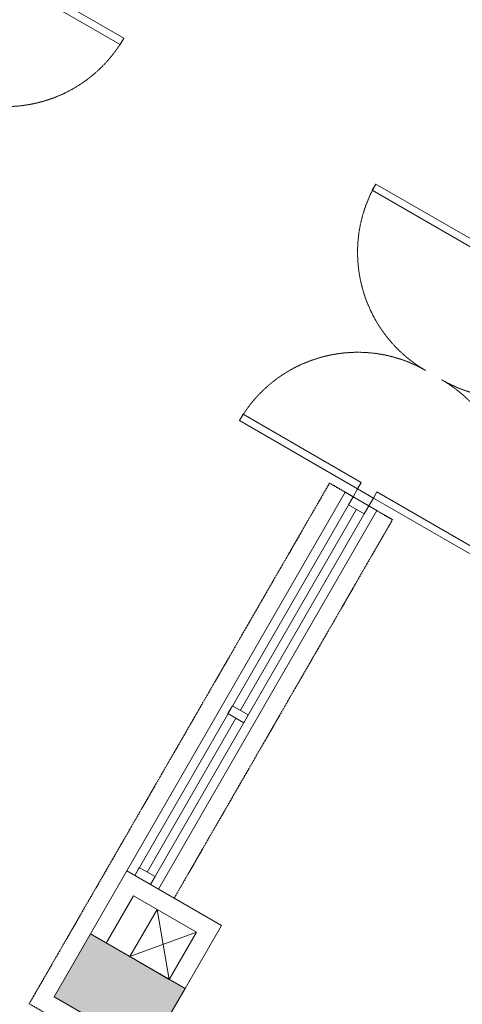
# Model space of a CAD drawing. Units: millimetres. Extents: x -116885 to 78921, y -81645 to 81568.
# Drawn here: x -49325 to -46893, y -13647 to -8241 of the extents above; entities that cross this region are included whole.
import ezdxf

# ---------------------------------------------------------------- set-up
doc = ezdxf.new("R2010")
doc.units = ezdxf.units.MM
doc.linetypes.add('Tang 2$0$DASHDOT', pattern=[25.4, 12.7, -6.35, 0, -6.35])
doc.linetypes.add('Tang 2$0$HIDDEN2', pattern=[4.7625, 3.175, -1.5875])
doc.layers.get('0').update_dxf_attribs({"lineweight": 15})
for name, color, linetype, lineweight in [('Cot tang 2$0$Cot (tang 1 2 3 )$0$A.c 1', 6, 'Continuous', 13), ('Tang 2$0$A-DOOR', 253, 'Continuous', 15), ('Tang 2$0$A-GEN', 7, 'Continuous', 9), ('Tang 2$0$A.Wall', 6, 'Continuous', 15)]:
    doc.layers.add(name, color=color, linetype=linetype, lineweight=lineweight)
doc.layers.add('Tang 2$0$A.Bumper guard.1', color=20, linetype='Tang 2$0$DASHDOT')

# ---------------------------------------------------------------- blocks, each defined once
blk = doc.blocks.new('Tang 2$0$D1600(3)')
at = {"color": 6}
for p, q in [((0, 100), (0, 0)), ((1600, 100), (1600, 0))]:
    blk.add_line(p, q, dxfattribs=at)
for points in [[(50, 100), (50, 850), (90, 850), (90, 100)], [(1550, 100), (1550, 850), (1510, 850), (1510, 100)]]:
    blk.add_lwpolyline(points, close=True)
at = {"color": 2}
for points in [[(50, 100), (0, 100), (0, 0), (50, 0), (50, 100), (50, 100)], [(1550, 100), (1600, 100), (1600, 0), (1550, 0), (1550, 100), (1550, 100)]]:
    blk.add_lwpolyline(points, close=True, dxfattribs=at)
at = {"color": 8, "linetype": 'Tang 2$0$HIDDEN2', "ltscale": 0.3}
for centre, start, end in [((50, 100), 0, 90), ((1550, 100), 90, 180)]:
    blk.add_arc(centre, 750, start, end, dxfattribs=at)

msp = doc.modelspace()

# ---------------------------------------------------------------- linework, layer by layer
at = {"layer": 'Cot tang 2$0$Cot (tang 1 2 3 )$0$A.c 1', "color": 155}
msp.add_lwpolyline([(-48416.79, -13560.62), (-48936.41, -13260.62), (-49136.41, -13607.03), (-48616.79, -13907.03)], close=True, dxfattribs=at)
msp.add_trace([(-48416.79, -13560.62), (-48936.41, -13260.62), (-48616.79, -13907.03), (-49136.41, -13607.03)], dxfattribs=at)
at = {"layer": 'Tang 2$0$A-DOOR', "color": 155}
for p, q in [((-48736.41, -12914.21), (-47536.41, -10835.75)), ((-48693.11, -12939.21), (-47493.11, -10860.75)), ((-47536.41, -10835.75), (-47363.2, -10935.75)), ((-47406.5, -10910.75), (-48606.5, -12989.21)), ((-47363.2, -10935.75), (-48563.2, -13014.21)), ((-47474.93, -10928.98), (-48112.36, -12033.06)), ((-48137.36, -12076.36), (-48624.93, -12920.84))]:
    msp.add_line(p, q, dxfattribs=at)
for points in [[(-47493.23, -10860.68), (-47406.62, -10910.68), (-47431.62, -10953.98), (-47518.23, -10903.98)], [(-48155.54, -12008.13), (-48068.94, -12058.13), (-48093.94, -12101.43), (-48180.54, -12051.43)], [(-48668.23, -12895.84), (-48581.62, -12945.84), (-48606.62, -12989.14), (-48693.23, -12939.14)]]:
    msp.add_lwpolyline(points, close=True, dxfattribs=at)
at = {"layer": 'Tang 2$0$A-GEN', "color": 155}
for points in [[(-48719.9, -13385.62), (-48569.9, -13125.82), (-48503.39, -13510.62), (-48353.39, -13250.82)], [(-48719.9, -13385.62), (-48503.39, -13510.62), (-48569.9, -13125.82), (-48353.39, -13250.82)]]:
    msp.add_lwpolyline(points, close=True, dxfattribs=at)
at = {"layer": 'Tang 2$0$A.Bumper guard.1', "color": 155, "ltscale": 0.1}
for points in [[(-47493.11, -10860.75), (-47623.01, -10785.75), (-49273.13, -13643.57), (-43470.64, -16993.64), (-39470.64, -10065.43)], [(-47363.2, -10935.75), (-47276.6, -10985.75), (-48476.6, -13064.21)]]:
    msp.add_lwpolyline(points, dxfattribs=at)
at = {"layer": 'Tang 2$0$A.Wall', "color": 155}
for p, q in [((-47363.32, -10935.68), (-47536.53, -10835.68)), ((-48936.41, -13260.62), (-48736.41, -12914.21)), ((-48736.41, -12914.21), (-48216.79, -13214.21)), ((-48849.8, -13310.62), (-48699.8, -13050.82)), ((-48699.8, -13050.82), (-48353.39, -13250.82)), ((-48216.79, -13214.21), (-48416.79, -13560.62)), ((-48503.39, -13510.62), (-48353.39, -13250.82))]:
    msp.add_line(p, q, dxfattribs=at)
for points in [[(-47137.24, -10144.37), (-47135.58, -10141.5)], [(-46962.36, -10241.48), (-46964.04, -10244.39)]]:
    msp.add_lwpolyline(points, dxfattribs=at)

# ---------------------------------------------------------------- block references
at = {"layer": 'Tang 2$0$A-DOOR', "color": 155, "xscale": -1, "rotation": 240.0000000000024}
for p in [(-50264.26, -9260.54), (-47493.23, -10860.68)]:
    msp.add_blockref('Tang 2$0$D1600(3)', p, dxfattribs=at)
at = {"layer": 'Tang 2$0$A-DOOR', "color": 155, "rotation": 60.00000000000135}
msp.add_blockref('Tang 2$0$D1600(3)', (-47406.62, -10910.68), dxfattribs=at)

doc.saveas('drawing.dxf')
